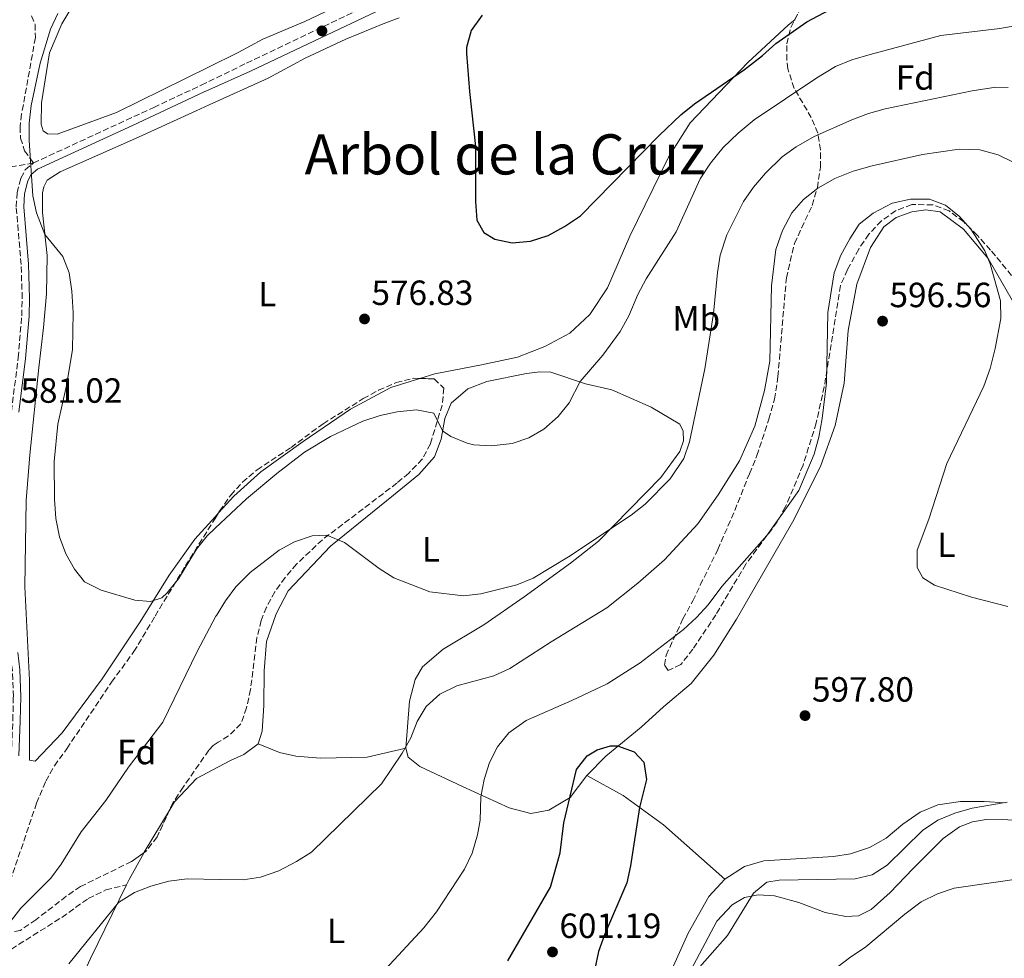
# Model space of a CAD drawing. Units: metres. Extents: x 604211 to 607663, y 4717649 to 4720014.
# Drawn here: x 606577 to 606858, y 4719490 to 4719758 of the extents above; entities that cross this region are included whole.
import ezdxf
from ezdxf.enums import TextEntityAlignment as Align

# ---------------------------------------------------------------- set-up
doc = ezdxf.new("R2010")
doc.units = ezdxf.units.M
doc.header["$MEASUREMENT"] = 0
doc.linetypes.add('DGN Style 3', pattern=[2.435890702152634, 1.739921930109024, -0.6959687720436097])
for name, color, linetype, lineweight in [('Camino', 7, 'DGN Style 3', 0), ('Cota de punto acotado terreno', 7, 'Continuous', 0), ('Curva de nivel directora', 30, 'Continuous', 30), ('Curva de nivel intermedia', 30, 'Continuous', 0), ('Etiqueta de uso rústico', 92, 'Continuous', 0), ('Etiqueta de zona arbolada', 92, 'Continuous', 0), ('Línea de cambio de uso (parcela vista)', 92, 'Continuous', 0), ('Margen derecho', 7, 'Continuous', 0), ('Punto acotado terreno (símbolo)', 7, 'Continuous', 0), ('Senda', 7, 'DGN Style 3', 0), ('Texto de Área (paraje) menor', 7, 'Continuous', 0), ('Zona arbolada', 92, 'DGN Style 3', 0)]:
    doc.layers.add(name, color=color, linetype=linetype, lineweight=lineweight)
doc.styles.add('Style-Arial', font='arial.ttf')

# ---------------------------------------------------------------- blocks, each defined once
blk = doc.blocks.new('5PATER')
at = {"layer": 'Punto acotado terreno (símbolo)', "linetype": 'Continuous', "lineweight": 0}
h = blk.add_hatch(color=51, dxfattribs=at)
edge = h.paths.add_edge_path()
edge.add_ellipse((0, 0), major_axis=(-0.1095731443231308, -0.1110710700762829), ratio=0.9994222409660317, start_angle=0, end_angle=360)

msp = doc.modelspace()

# ---------------------------------------------------------------- linework, layer by layer
at = {"layer": 'Camino', "color": 7, "linetype": 'DGN Style 3', "lineweight": 0}
for points in [[(606580.5300000003, 4719717.380000002, 580.0700000000072), (606614.9499999998, 4719733.28, 579.2700000000042), (606628.5300000008, 4719739.65, 579.5200000000041), (606630.699999999, 4719740.650000002, 579.4900000000052), (606641.5199999994, 4719745.990000002, 578.9400000000024), (606697.5300000008, 4719772.62, 576.2100000000064), (606729.5499999998, 4719787.570000002, 575.8300000000017), (606745.640000001, 4719795.26, 575.2100000000065), (606826.3999999979, 4719832.439999999, 573.6399999999994), (606844.4400000003, 4719841.029999999, 573.3300000000017), (606891.5199999999, 4719863.550000002, 572.3300000000017), (606914.6799999987, 4719874.880000002, 570.9900000000054), (606917.4899999984, 4719876.390000001, 570.8399999999965), (606921.0100000009, 4719879.670000002, 570.779999999999), (606922.3699999999, 4719882.190000001, 570.779999999999), (606922.8299999981, 4719884.03, 570.8600000000006), (606923.0000000002, 4719886.439999999, 570.8999999999943)], [(606555.9200000009, 4719480.930000001, 584.7100000000065), (606561.670000002, 4719496.74, 583.4700000000013), (606566.4699999987, 4719510.910000001, 582.6300000000048), (606568.9699999976, 4719519.720000003, 582.4100000000036), (606571.7800000019, 4719532.680000001, 582.2400000000052), (606574.199999998, 4719547.960000002, 581.7400000000054), (606574.6400000006, 4719557.930000001, 581.0599999999977), (606574.7800000014, 4719564.660000001, 580.9499999999972), (606574.5199999999, 4719572.190000001, 581.0000000000001), (606571.7300000003, 4719592.949999999, 581.2500000000001), (606571.1799999983, 4719610.890000001, 581.2500000000001), (606572.62, 4719633.250000002, 581.0599999999977), (606574.2399999984, 4719646.300000001, 581.0000000000001), (606576.1600000005, 4719661.640000001, 581.5599999999978), (606577.1700000007, 4719673.65, 582.3600000000006), (606577.3200000006, 4719678.720000002, 582.3600000000006), (606576.9999999988, 4719688.290000001, 581.8399999999966), (606575.6099999984, 4719704.810000001, 580.6300000000049), (606575.8500000021, 4719708.87, 580.3800000000047), (606576.9499999996, 4719713.020000001, 580.1999999999972), (606578.1900000002, 4719715.430000001, 580.1999999999972), (606580.5300000003, 4719717.380000002, 580.0700000000072)]]:
    msp.add_polyline3d(points, dxfattribs=at)
at = {"layer": 'Curva de nivel directora', "color": 30, "linetype": 'Continuous', "lineweight": 30, "flags": 128}
for points, elevation in [([(606708.9199999992, 4719759.670000001), (606705.7699999998, 4719755.260000002), (606704.4499999987, 4719750.380000002), (606704.4399999997, 4719748.710000002), (606705.269999999, 4719737.800000003), (606706.9900000001, 4719722.130000002), (606706.9799999989, 4719706.36), (606707.3599999989, 4719700.980000002), (606709.4299999987, 4719697.470000001), (606712.5499999991, 4719695.58), (606717.4500000008, 4719694.560000001), (606722.699999999, 4719695.050000003), (606727.7799999996, 4719696.660000001), (606732.5000000002, 4719699.240000002), (606737.0499999989, 4719702.24), (606759.5599999994, 4719725.260000001), (606765.7599999999, 4719731.170000001), (606769.6899999991, 4719734.26), (606783.9299999995, 4719744.15), (606789.0799999994, 4719748.090000001), (606792.9299999983, 4719751.570000002), (606801.7699999985, 4719757.789999999), (606811.7199999995, 4719763.010000001)], 575.0000000000002), ([(606716.2500000005, 4719489.060000001), (606728.4299999999, 4719510.16), (606731.2599999997, 4719519.95), (606732.2999999991, 4719528.58), (606735.92, 4719543.820000002), (606738.9100000008, 4719547.74), (606741.7999999986, 4719549.49), (606745.6399999986, 4719550.630000001), (606747.6700000004, 4719550.580000001), (606752.3699999988, 4719548.910000003), (606755.1899999996, 4719545.95), (606755.9299999994, 4719540.940000001), (606753.9400000002, 4719532.960000001), (606751.3899999998, 4719516.28), (606750.2699999999, 4719511.41), (606743.8700000006, 4719496.500000001), (606742.1999999987, 4719491.730000001), (606741.1399999993, 4719486.840000001)], 600.0000000000001)]:
    msp.add_lwpolyline(points, dxfattribs=dict(at, elevation=elevation))
at = {"layer": 'Curva de nivel intermedia', "color": 30, "linetype": 'Continuous', "lineweight": 0, "flags": 128}
for points, elevation in [([(606868.3700000001, 4719757.82), (606856.9999999999, 4719755.849999999), (606840.0999999996, 4719753.890000001), (606819.8700000012, 4719748.429999998), (606814.6800000012, 4719746.88), (606810.0400000009, 4719745.009999999), (606804.6299999995, 4719741.74), (606786.7000000011, 4719729.730000001), (606782.1700000004, 4719725.949999999), (606777.85, 4719721.83), (606774.24, 4719717.359999999), (606771.2400000005, 4719712.810000001), (606764.3899999995, 4719697.66), (606755.820000002, 4719684.189999999), (606753.4600000017, 4719679.779999999), (606750.8200000019, 4719673.659999999), (606748.360000001, 4719669.199999998), (606743.4700000006, 4719662.419999998), (606736.9600000016, 4719654.83), (606733.780000001, 4719648.720000002), (606730.6300000016, 4719644.850000001), (606726.5700000003, 4719641.249999999), (606722.2200000007, 4719638.759999999), (606717.490000001, 4719637.140000001), (606711.5000000007, 4719636.470000001), (606706.5099999995, 4719636.77), (606704.6500000021, 4719637.199999999), (606699.9900000017, 4719639.079999999), (606697.6000000001, 4719640.76), (606695.1200000013, 4719645.76), (606690.1300000001, 4719646.71), (606684.5800000002, 4719646.199999998), (606679.6900000018, 4719645.160000001), (606674.77, 4719643.5), (606665.5099999995, 4719639.079999999), (606658.0500000007, 4719634.67), (606650.1400000005, 4719628.550000001), (606641.4800000014, 4719621.249999999), (606632.5300000019, 4719612.84), (606630.2300000017, 4719610.67), (606627.1400000005, 4719606.87), (606622.0300000008, 4719598.369999999), (606618.800000001, 4719594.38), (606617.2300000021, 4719592.96), (606614.0500000012, 4719591.91), (606609.5099999994, 4719592.29), (606599.9299999994, 4719595.16), (606595.1600000019, 4719597.539999999), (606592.2699999994, 4719601.199999999), (606589.7900000006, 4719605.539999997), (606587.950000001, 4719610.390000001), (606586.9100000017, 4719615.679999999), (606586.5700000019, 4719621.15), (606586.4700000014, 4719632.009999999), (606587.5300000008, 4719642.640000001), (606590.0200000008, 4719653.739999999), (606591.6700000004, 4719663.939999999), (606591.8700000015, 4719674.600000001), (606591.5099999994, 4719680.710000001), (606590.7300000016, 4719685.91), (606588.9800000016, 4719690.59), (606583.8000000003, 4719696.939999999), (606581.430000001, 4719703.099999999), (606580.3600000005, 4719707.970000001), (606579.3000000009, 4719723.819999999), (606579.3099999998, 4719728.810000001), (606579.8399999996, 4719733.789999999), (606582.4400000013, 4719745.939999999), (606585.3800000006, 4719755.710000001), (606587.5300000008, 4719760.189999999)], 580.0000000000001), ([(606859.4200000005, 4719739.009999999), (606855.8399999997, 4719739.109999999), (606849.0800000007, 4719738.06), (606824.2200000009, 4719732.869999999), (606819.3900000006, 4719731.529999998), (606814.7100000002, 4719729.769999999), (606803.8899999997, 4719724.949999998), (606798.78, 4719722.02), (606794.7099999997, 4719719.119999998), (606789.9199999998, 4719714.489999999), (606786.5, 4719710.48), (606783.6500000001, 4719706.369999999), (606778.8600000001, 4719696.829999999), (606777.0099999994, 4719691), (606776.1900000013, 4719686.069999999), (606775.0700000015, 4719674.350000001), (606772.6200000017, 4719658.519999998), (606768.2000000007, 4719637.599999999), (606766.6400000004, 4719632.850000001)], 585), ([(606809.7800000015, 4719712.949999999), (606815.0200000008, 4719715.06), (606820.4700000002, 4719716.590000001), (606834.8400000002, 4719719.8), (606845.3900000004, 4719721.380000001), (606851.28, 4719721.13), (606856.5100000004, 4719719.730000001), (606861.0000000009, 4719717.55)], 590.0000000000001), ([(606590.6500000012, 4719488.249999999), (606604.9100000015, 4719505.779999999), (606609.4000000021, 4719508.649999999), (606614.0700000013, 4719510.429999999), (606619.3100000008, 4719511.92), (606624.5099999997, 4719512.5), (606633.9800000001, 4719512.34), (606640.5700000017, 4719512.220000001), (606645.5000000002, 4719513.039999999), (606650.7199999995, 4719514.800000001), (606655.8300000012, 4719517.539999999), (606660.0900000016, 4719520.16), (606680.0800000008, 4719539.710000002), (606686.0300000008, 4719548.489999999), (606688.4600000004, 4719552.869999998), (606690.2799999999, 4719557.579999999), (606692.8800000016, 4719561.84), (606696.7500000007, 4719565.4), (606701.7000000017, 4719567.77), (606712.2600000007, 4719570.650000001), (606716.8200000004, 4719572.71), (606728.610000001, 4719580.32), (606744.55, 4719590.119999999), (606753.4300000004, 4719597.119999997), (606761.0700000003, 4719603.859999999), (606770.6000000011, 4719614.149999999), (606776.4400000017, 4719622.46), (606782.5000000012, 4719632.199999999), (606786.8799999999, 4719642.05), (606789.6800000007, 4719652.250000001), (606791.1900000017, 4719660.65), (606791.7300000002, 4719682.24), (606792.9100000005, 4719692.59), (606794.7900000003, 4719698.019999999), (606797.5100000005, 4719703.15), (606800.8000000007, 4719706.92), (606804.9400000002, 4719710.189999999), (606809.7800000015, 4719712.949999999)], 590.0000000000001), ([(606681.2600000009, 4719486.659999999), (606692.1799999998, 4719498.550000001), (606695.85, 4719503.079999999), (606703.8800000009, 4719515.359999999), (606706.02, 4719519.87), (606707.6000000003, 4719525.09), (606708.3500000013, 4719529.309999999), (606708.49, 4719535.999999999), (606709.5000000002, 4719540.99), (606711.0300000013, 4719545.850000001), (606713.3200000002, 4719550.279999999), (606716.5700000002, 4719554.37), (606721.5299999999, 4719557.850000001), (606734.560000001, 4719563.529999999), (606744.6900000009, 4719568.369999999), (606754.1200000012, 4719574.359999999), (606766.5199999998, 4719583.87), (606770.2200000011, 4719587.29), (606773.6000000007, 4719590.970000001), (606777.4600000009, 4719596.159999999), (606790.3500000011, 4719610.83), (606799.5300000011, 4719623.689999999), (606803.920000001, 4719634.09), (606805.2400000021, 4719638.909999999), (606806.2000000009, 4719644.220000001), (606807.4400000013, 4719654.439999999), (606807.8100000002, 4719674.63), (606809.5900000016, 4719685.939999999), (606811.5200000006, 4719690.98), (606814.0599999997, 4719695.710000002), (606816.7799999999, 4719699.909999999), (606820.7600000009, 4719703.01), (606826.2400000015, 4719705.84), (606831.4699999995, 4719707.029999998), (606836.8499999996, 4719707.039999999), (606841.4500000018, 4719705.31), (606845.4300000005, 4719702.09), (606848.7100000017, 4719698.409999999), (606852.6800000014, 4719692.199999998), (606854.2100000003, 4719688.489999999), (606857.23, 4719677.91), (606857.2900000004, 4719672.92), (606855.660000001, 4719664.249999999), (606854.2200000016, 4719658.619999999), (606852.4500000012, 4719653.560000001), (606841.8499999997, 4719631.42), (606836.7300000011, 4719615.429999999), (606833.4000000008, 4719606.600000001), (606833.3300000015, 4719601.609999998), (606835.0200000014, 4719598.699999998), (606838.3300000017, 4719596.57), (606848.9199999997, 4719593.189999999), (606859.2599999995, 4719590.439999999)], 595.0000000000001), ([(606766.6400000004, 4719632.850000001), (606762.74, 4719627.009999999), (606755.5600000005, 4719619.789999999), (606751.5000000015, 4719616.600000001), (606733.5599999997, 4719604.730000001), (606723.4900000002, 4719598.539999999), (606718.85, 4719596.659999999), (606708.480000001, 4719594.100000001), (606703.5200000011, 4719593.56), (606693.9600000012, 4719594.640000002), (606683.6300000002, 4719598.640000001), (606679.4000000014, 4719601.310000001), (606669.5100000006, 4719608.759999999), (606664.4500000002, 4719610.869999998), (606660.2999999993, 4719610.73), (606655.2500000001, 4719609.020000001), (606650.8700000015, 4719606.609999998), (606642.5400000009, 4719600.16), (606638.4500000007, 4719596.09), (606635.4500000009, 4719592.09), (606632.8899999994, 4719587.929999999), (606632.7300000007, 4719587.679999999), (606627.3799999997, 4719577.619999998), (606617.5100000014, 4719557.329999999), (606607.7700000004, 4719544.529999998), (606601.2600000015, 4719534.949999998), (606594.1600000004, 4719526.019999999), (606588.4200000004, 4719516.720000001), (606585.4600000011, 4719512.689999999), (606576.9299999994, 4719504.119999998), (606571.2699999999, 4719496.949999998)], 585), ([(606859.1299999999, 4719534.510000001), (606849.1299999999, 4719532.720000001), (606844.150000002, 4719531.33), (606839.2300000001, 4719529.289999999), (606834.9200000007, 4719526.329999999), (606824.82, 4719516.439999999), (606820.4900000005, 4719513.71), (606815.610000001, 4719512.529999999), (606793.9200000007, 4719512.199999998), (606790.3700000013, 4719511.609999998), (606786.52, 4719508.41), (606779.0999999993, 4719496.3), (606768.9800000006, 4719484.9)], 595.0000000000001), ([(606864.4299999997, 4719512.850000001), (606843.9500000008, 4719509.880000001), (606839.2100000001, 4719508.300000001), (606834.4700000014, 4719505.980000001), (606829.7999999999, 4719502.449999999), (606818.6799999998, 4719493.05), (606814.0399999997, 4719489.919999998), (606801.0300000008, 4719480.059999999)], 590.0000000000001)]:
    msp.add_lwpolyline(points, dxfattribs=dict(at, elevation=elevation))
at = {"layer": 'Línea de cambio de uso (parcela vista)', "color": 92, "linetype": 'Continuous', "lineweight": 0, "extrusion": (0.7217027717797255, -0.3752344061750357, 0.5816736624843263), "elevation": -1332789.536187015, "flags": 128}
msp.add_lwpolyline([(4467190.902968093, 953795.3854844699), (4467191.020733546, 953795.380689912), (4467205.394535619, 953793.9281847641)], dxfattribs=at)
at = {"layer": 'Línea de cambio de uso (parcela vista)', "color": 92, "linetype": 'Continuous', "lineweight": 0, "extrusion": (0.1070750332131391, -0.02180542889159755, 0.9940118010030156), "elevation": -37371.85821308643, "flags": 128}
msp.add_lwpolyline([(4745638.634783315, 345357.9165948401), (4745640.360248245, 345357.4590243266), (4745648.693998283, 345354.8408058482)], dxfattribs=at)
at = {"layer": 'Línea de cambio de uso (parcela vista)', "color": 92, "linetype": 'Continuous', "lineweight": 0}
for points in [[(606593.2699999996, 4719764.9, 580.2299999999959), (606588.6799999997, 4719757.220000001, 579.9900000000052), (606585.0899999999, 4719748.880000001, 579.8600000000006), (606582.7999999998, 4719734.609999999, 580.2299999999959), (606582.7400000002, 4719728.460000001, 579.9900000000052), (606583.3399999999, 4719726.57, 579.9900000000052), (606584.5700000003, 4719725.75, 579.8600000000006), (606587.2999999998, 4719725.59, 579.4900000000052), (606604.3099999996, 4719731.800000001, 579.7400000000052), (606630.6399999997, 4719744.84, 579.4600000000064), (606639.0800000001, 4719749.02, 579.3699999999953), (606646.1200000001, 4719752.82, 578.9499999999971), (606658.1600000003, 4719757.82, 578.179999999993), (606673.0800000001, 4719765.02, 577.25)], [(606633.4884000003, 4719617.235300001, 579.4265000000014), (606632.4900000002, 4719616.140000001, 579.4600000000064), (606626.6600000003, 4719609.75, 579.6499999999943), (606619.3899999997, 4719599.470000001, 579.6499999999943), (606611.0899999999, 4719586.08, 580.5200000000041), (606600.1799999997, 4719569.730000001, 581.1300000000047), (606588.7100000001, 4719554.359999999, 581.3800000000047), (606581.0199999996, 4719546.26, 581.3800000000047), (606579.3799999999, 4719546.51, 581.2599999999948), (606579.4100000003, 4719569.380000001, 580.6999999999971), (606578.0499999998, 4719596.100000001, 580.5200000000041), (606578.4900000002, 4719620.76, 580.3899999999994), (606579.4800000006, 4719633.9, 580.2700000000041), (606582.0800000001, 4719658.869999999, 580.3899999999994), (606583.4199999999, 4719670.26, 580.8899999999994), (606584.2400000002, 4719679.980000001, 580.8899999999994), (606584.4500000002, 4719690.949999999, 580.5200000000041), (606583.1699999999, 4719703.24, 580.0200000000041), (606583.0899999999, 4719708.850000001, 579.8899999999994), (606583.4900000002, 4719710.600000001, 579.8899999999994), (606584.4699999997, 4719712.449999999, 579.820000000007), (606588.1399999997, 4719714.84, 579.820000000007), (606609.7599999999, 4719724.359999999, 579.0800000000017), (606627.0599999996, 4719732.32, 579.0800000000017), (606630.7999999998, 4719734.029999999, 579.2299999999959), (606647.6600000003, 4719741.640000001, 579.3300000000017), (606658.29, 4719747.33, 578.0899999999965), (606669.8899999997, 4719752.83, 576.6999999999971), (606681.0999999996, 4719757.430000001, 576.2400000000052), (606685.1500000004, 4719758.92, 575.929999999993)], [(606798.3254000006, 4719758.384099999, 573.8812999999936), (606796.5499999998, 4719756.949999999, 574.0399999999936), (606784.9600000001, 4719746.180000001, 575.1199999999953), (606768.4400000004, 4719728.890000001, 575.5800000000017), (606762.1799999997, 4719719.060000001, 575.8899999999994), (606751.1799999997, 4719696.460000001, 575.7299999999959), (606744.7400000002, 4719681.65, 576.5099999999948), (606739.7400000002, 4719674.07, 576.8099999999977), (606733.9500000002, 4719668.710000001, 577.1199999999953), (606726.8300000001, 4719664.869999999, 577.1199999999953), (606719.0099999999, 4719661.84, 577.279999999999), (606708.6699999999, 4719659.609999999, 577.1199999999953), (606695.3799999999, 4719657.07, 577.7400000000052), (606691.0711000003, 4719655.738399999, 577.7912000000069)], [(606738.8600000005, 4719542.109999999, 600.1100000000006), (606744.3300000001, 4719547.65, 600.1100000000006), (606754.4299999997, 4719555.980000001, 599.6499999999943), (606760.79, 4719561.75, 598.8800000000047), (606768.6600000003, 4719568.4, 598.2599999999948), (606775.2100000001, 4719576.59, 597.3399999999965), (606781.6900000004, 4719586.890000001, 596.570000000007), (606798.1100000005, 4719615.300000001, 595.179999999993), (606805.7999999998, 4719630.82, 595.179999999993), (606809.8799999999, 4719642.230000001, 595.7899999999936), (606812.4600000001, 4719654.33, 596.2599999999948), (606813.6500000004, 4719669.49, 596.570000000007), (606816.0999999996, 4719682.680000001, 596.570000000007), (606820.04, 4719693.180000001, 596.570000000007), (606823.8300000001, 4719699.100000001, 595.9499999999971), (606827.3399999999, 4719701.789999999, 595.7899999999936), (606831.8399999999, 4719703.430000001, 595.6399999999994), (606835.8300000001, 4719703.99, 595.6399999999994), (606839.8899999997, 4719703.449999999, 595.4900000000052), (606846.6600000003, 4719698.439999999, 595.3300000000017), (606853.6900000004, 4719690.08, 595.0200000000041), (606862, 4719675.640000001, 594.5599999999977)], [(606644.8300000001, 4719551.199999999, 587.4700000000012), (606645.9699999997, 4719554.810000001, 587.3099999999977), (606646.4699999997, 4719562.119999999, 587.4700000000012), (606646.5099999999, 4719572.050000001, 587.6199999999953), (606647.1900000004, 4719580.5, 587.3099999999977), (606649.9800000006, 4719588.34, 587.1600000000036), (606653.3600000005, 4719594.960000001, 586.6999999999971), (606665.5599999996, 4719607.76, 585.7700000000041), (606683.54, 4719622.310000001, 584.070000000007), (606690.8300000001, 4719628.230000001, 582.6900000000023), (606695.2699999996, 4719633.32, 581.4499999999971), (606697.1500000004, 4719638.359999999, 580.529999999999), (606698.2699999996, 4719644.27, 579.2899999999936), (606700.0700000003, 4719648.689999999, 578.9799999999959), (606704.7699999996, 4719652.77, 578.5200000000041), (606710.2800000003, 4719654.83, 578.8300000000017), (606721.6299999999, 4719657.189999999, 578.9799999999959), (606725.4299999997, 4719657.630000001, 578.9799999999959), (606728.5199999996, 4719657.480000001, 579.1399999999994), (606738.4299999997, 4719654.16, 580.2200000000012), (606745.9699999997, 4719652.449999999, 581.7599999999948), (606757.2800000003, 4719647.52, 583.3000000000029), (606765.4400000004, 4719642.689999999, 584.2299999999959), (606766.3899999997, 4719640.619999999, 584.5399999999936), (606766.5300000003, 4719637.850000001, 584.6900000000023), (606765.4299999997, 4719634.82, 584.6900000000023), (606760.0300000003, 4719627.380000001, 584.8399999999965), (606742.1799999997, 4719609.17, 584.8399999999965), (606734.1500000004, 4719602.850000001, 585.1499999999943), (606720.9400000004, 4719593.24, 585.4600000000064), (606709.3499999996, 4719585.180000001, 586.2299999999959), (606697.7199999997, 4719578.310000001, 587), (606691.8499999996, 4719573.24, 587.929999999993), (606689.7800000003, 4719569.609999999, 588.3899999999994), (606688.1399999997, 4719563.430000001, 588.8500000000058), (606687.0300000003, 4719549.91, 589.779999999999)], [(606691.0711000003, 4719655.738399999, 577.7912000000069), (606682.7599999999, 4719653.17, 577.8899999999994), (606671.2800000003, 4719646.939999999, 578.1999999999971), (606657.7000000002, 4719637.710000001, 578.3600000000006), (606645.6200000001, 4719629.029999999, 578.3600000000006), (606637.8499999996, 4719622.02, 579.279999999999), (606633.4884000003, 4719617.235300001, 579.4265000000014)], [(606619.6102999998, 4719532.513300001, 588.6285000000062), (606620.8499999996, 4719534.59, 588.429999999993), (606627.1500000004, 4719541.24, 587.5599999999977), (606633.5099999999, 4719544.630000001, 587.320000000007), (606636.9199999999, 4719546.439999999, 587.1900000000023), (606640.7699999996, 4719548.140000001, 587.4700000000012), (606644.8300000001, 4719551.199999999, 587.4700000000012)], [(606644.8300000001, 4719551.199999999, 587.4700000000012), (606650.9199999999, 4719548.67, 587.679999999993), (606655.5999999996, 4719547.680000001, 587.679999999993), (606662.6799999997, 4719547.119999999, 588.7599999999948), (606675.9699999997, 4719547.380000001, 589.3800000000047), (606687.0300000003, 4719549.91, 589.779999999999)], [(606687.0300000003, 4719549.91, 589.779999999999), (606687.6900000004, 4719547.32, 590.2400000000052), (606691.04, 4719544.689999999, 591.1699999999983), (606703.2599999999, 4719538.949999999, 594.25), (606716.6399999997, 4719532.880000001, 596.7200000000012), (606722.8600000005, 4719531.210000001, 598.4199999999983), (606727.9699999997, 4719532.199999999, 599.3399999999965), (606734.1100000005, 4719535.850000001, 599.9600000000064), (606738.8600000005, 4719542.109999999, 600.1100000000006)], [(606738.8600000005, 4719542.109999999, 600.1100000000006), (606749.2000000002, 4719536.4, 600.1699999999983), (606760.75, 4719528.02, 599.5599999999977), (606778.2999999998, 4719512.470000001, 597.3999999999943)], [(606778.2999999998, 4719512.470000001, 597.3999999999943), (606783.9299999997, 4719516.109999999, 597.3999999999943), (606789.5, 4719517.730000001, 597.3999999999943), (606809.3899999997, 4719518.960000001, 597.3999999999943), (606814.3300000001, 4719519.67, 597.2400000000052), (606819.7599999999, 4719521.529999999, 597.0899999999965), (606824.5099999999, 4719524.180000001, 597.0899999999965), (606829.2400000002, 4719528.16, 596.6300000000047), (606834.2100000001, 4719531.65, 596.4700000000012), (606839.2699999996, 4719533.680000001, 595.6999999999971), (606845.7800000003, 4719534.710000001, 595.6999999999971), (606852.5700000003, 4719534.67, 595.5500000000029), (606858.5300000003, 4719534.289999999, 595.0800000000017)], [(606890.3786000004, 4719529.018800001, 590.069399999993), (606888.7699999996, 4719527.279999999, 590.4600000000064), (606885.5199999996, 4719527.08, 591.2299999999959), (606871.4400000004, 4719528.439999999, 592.1499999999943), (606859.2699999996, 4719529.41, 592.6199999999953), (606853.0999999996, 4719529.539999999, 592.6199999999953), (606849.1500000004, 4719528.83, 592.1499999999943), (606845.4699999997, 4719527.41, 592), (606840.8099999996, 4719524.09, 592), (606832.0700000003, 4719515.449999999, 591.070000000007), (606825.6500000004, 4719508.600000001, 590.6999999999971), (606820.1799999997, 4719503.789999999, 590.5500000000029), (606816.6100000005, 4719501.99, 590.6999999999971), (606812.9400000004, 4719501.779999999, 591.320000000007), (606807.0199999996, 4719502.949999999, 592.3999999999943), (606799.4699999997, 4719505.779999999, 593.6300000000047), (606792.5499999998, 4719507.689999999, 594.1000000000058), (606787.8300000001, 4719507.949999999, 594.7100000000064), (606783.9400000004, 4719507.180000001, 595.4799999999959), (606780.4699999997, 4719505.07, 595.3300000000017), (606776.0099999999, 4719500.41, 595.3300000000017), (606766.1399999997, 4719481.730000001, 595.3300000000017)], [(606584.0099999999, 4719467.960000001, 591.2200000000012), (606587.9800000006, 4719472.66, 591.5899999999965), (606591.7599999999, 4719478.74, 591.4600000000064), (606596.9000000004, 4719489.779999999, 590.7200000000012), (606607.1699999999, 4719510.800000001, 590.1499999999943)], [(606640.3200000003, 4719428.91, 599.8600000000006), (606644.3399999999, 4719434.16, 600.0200000000041), (606655.9699999997, 4719452.34, 599.8600000000006), (606663.5300000003, 4719458.59, 599.0899999999965), (606670.5999999996, 4719460.279999999, 598.779999999999), (606679.25, 4719460.350000001, 598.9400000000023), (606691.5700000003, 4719459.49, 600.9400000000023), (606703.4800000006, 4719458.300000001, 601.4100000000036), (606709.4400000004, 4719457.710000001, 602.0200000000041), (606714.9800000006, 4719458.49, 602.0200000000041), (606720.6900000004, 4719460.26, 601.8699999999953), (606732.7400000002, 4719466.5, 601.1000000000058), (606741.6399999997, 4719469.380000001, 600.1699999999983), (606749.7999999998, 4719472.550000001, 598.6300000000047), (606754.7699999996, 4719475.25, 598.0099999999948), (606759.6900000004, 4719480.350000001, 597.3999999999943), (606763.6799999997, 4719487.66, 596.779999999999), (606767.8099999996, 4719496.970000001, 596.779999999999), (606773.75, 4719507.52, 596.9400000000023), (606778.2999999998, 4719512.470000001, 597.3999999999943)]]:
    msp.add_polyline3d(points, dxfattribs=at)
at = {"layer": 'Margen derecho', "color": 7, "linetype": 'Continuous', "lineweight": 0}
for points in [[(606576.3500000006, 4719646.040000001, 581.0000000000001), (606578.2699999983, 4719661.420000002, 581.5599999999978), (606579.2899999997, 4719673.529999999, 582.3600000000006), (606579.4400000017, 4719678.730000001, 582.3600000000006), (606579.1199999999, 4719688.42, 581.8399999999966), (606577.7399999985, 4719704.830000001, 580.6300000000049), (606577.9599999998, 4719708.53, 580.3800000000047), (606578.940000001, 4719712.25, 580.1999999999972), (606579.8799999976, 4719714.08, 580.1999999999972), (606581.6700000024, 4719715.570000002, 580.0700000000072), (606608.9100000004, 4719728.119999999, 579.3200000000071), (606629.4200000004, 4719737.720000002, 579.5200000000041), (606630.7300000002, 4719738.320000002, 579.5000000000001), (606642.609999998, 4719743.609999999, 578.9400000000024), (606698.6499999984, 4719770.25, 576.2100000000064)], [(606576.3099999981, 4719547.750000002, 581.7400000000054), (606576.7600000018, 4719557.710000002, 581.0599999999977), (606576.899999998, 4719564.67, 580.9499999999972), (606576.6299999978, 4719572.37, 581.0000000000001), (606576.109999999, 4719577.340000001, 581.0599999999977)]]:
    msp.add_polyline3d(points, dxfattribs=at)
at = {"layer": 'Senda', "color": 7, "linetype": 'DGN Style 3', "lineweight": 0}
for points in [[(606579.9699999993, 4719759.470000003, 580.9400000000023), (606581.0399999977, 4719757.029999999, 580.8300000000019), (606581.089999999, 4719753.25, 580.5899999999965), (606577.1599999996, 4719731.4, 580.2200000000012), (606576.7100000003, 4719727.750000001, 580.0899999999966), (606576.8199999998, 4719724.480000001, 579.8500000000059), (606578.0100000012, 4719720.890000001, 579.7200000000014), (606580.5300000003, 4719717.380000002, 580.0700000000072)], [(606580.5300000003, 4719717.380000002, 580.0700000000072), (606575.2999999999, 4719716.49, 580.1499999999943), (606569.2699999994, 4719715.910000001, 580.6399999999994), (606565.5399999989, 4719715.880000002, 581.0099999999948), (606561.329999998, 4719717.620000001, 581.5099999999949), (606557.1999999996, 4719721.230000001, 582.1199999999955), (606545.8500000014, 4719734.51, 585.3399999999966), (606542.0899999996, 4719738.550000001, 586.5700000000071), (606538.2899999976, 4719744.050000002, 586.6999999999971), (606535.3599999995, 4719745.830000001, 586.6999999999971), (606532.4600000004, 4719745.910000001, 586.820000000007), (606529.579999997, 4719745.320000002, 586.820000000007), (606528.3200000009, 4719743.530000002, 586.820000000007), (606527.4800000006, 4719740.150000001, 586.820000000007), (606527.1599999988, 4719735.16, 586.820000000007), (606524.8799999988, 4719730.890000001, 586.9100000000036)], [(606560.2699999984, 4719486.690000001, 584.1999999999971), (606565.0699999996, 4719487.24, 584.7500000000001), (606570.0899999997, 4719489.850000001, 585.1199999999955), (606588.6399999995, 4719501.520000001, 586.8500000000059), (606596.2100000001, 4719506.900000001, 587.6600000000036), (606601.2800000017, 4719509.380000004, 588.7100000000064), (606607.1700000013, 4719510.800000002, 590.1499999999943)]]:
    msp.add_polyline3d(points, dxfattribs=at)
at = {"layer": 'Zona arbolada', "color": 92, "linetype": 'DGN Style 3', "lineweight": 0}
for points in [[(606798.3254000006, 4719758.384099999, 577.1778999999951), (606799.5700000003, 4719760.779999999, 576.679999999993), (606800.6600000003, 4719762.199999999, 576.4799999999959), (606802.0157000005, 4719763.605699999, 576.3763000000035)], [(606865.04, 4719679.58, 596.8300000000017), (606854.3700000001, 4719692.470000001, 596.8300000000017), (606850.6200000001, 4719696.67, 596.8300000000017), (606846.6699999999, 4719700.5, 596.8300000000017), (606842.5099999999, 4719703.66, 596.8300000000017), (606837.8200000003, 4719705.41, 596.8300000000017), (606831.8600000005, 4719705.51, 597.1399999999994), (606827.2000000002, 4719703.699999999, 597.1399999999994), (606823.1200000001, 4719700.810000001, 597.1399999999994), (606819.5199999996, 4719697.01, 597.1399999999994), (606816.6299999999, 4719692.710000001, 597.1399999999994), (606813.4199999999, 4719686.859999999, 597.1399999999994), (606811.3799999999, 4719682.279999999, 597.1399999999994), (606806.79, 4719653.369999999, 597.1399999999994), (606804.4900000002, 4719643, 597.1399999999994), (606800.7000000002, 4719630.92, 597.1399999999994), (606795.6799999997, 4719619.039999999, 597.4499999999971), (606793.2800000003, 4719614.66, 597.5599999999977), (606784.3200000003, 4719602.58, 598.029999999999), (606775.7400000002, 4719588.07, 597.7599999999948), (606769.2199999997, 4719578.279999999, 598.070000000007), (606765.7199999997, 4719573.880000001, 598.070000000007), (606762.1299999999, 4719572.199999999, 598.070000000007), (606761.0899999999, 4719573.680000001, 597.4499999999971), (606761.5300000003, 4719576.539999999, 596.8300000000017), (606766.3499999996, 4719586.92, 595.2899999999936), (606769.1799999997, 4719592.07, 594.9799999999959), (606771.29, 4719596.600000001, 595.0099999999948), (606776.3399999999, 4719606.76, 594.3699999999953), (606781.1600000003, 4719617.92, 593.75), (606785.3600000005, 4719628.460000001, 593.4400000000023), (606787.5300000003, 4719633.640000001, 592.820000000007), (606790.9500000002, 4719644.08, 592.529999999999), (606792.5300000003, 4719649.789999999, 592.5200000000041), (606793.5199999996, 4719656.26, 592.5200000000041), (606795.9299999997, 4719684.480000001, 592.5200000000041), (606798.25, 4719694.350000001, 592.2100000000064), (606803.2999999998, 4719705.230000001, 591.929999999993), (606804.7999999998, 4719710.26, 591.1600000000036), (606805.6799999997, 4719716.17, 590.0099999999948), (606805.6900000004, 4719721.140000001, 588.9799999999959), (606804.9199999999, 4719725.92, 587.8899999999994), (606803.0700000003, 4719730.350000001, 586.6999999999971), (606798.1699999999, 4719738.730000001, 583.9400000000023), (606796.3899999997, 4719744.279999999, 581.679999999993), (606796.0300000003, 4719746.82, 580.6100000000006), (606796.0800000001, 4719751.439999999, 579), (606797.1699999999, 4719756.16, 577.6399999999994), (606799.5700000003, 4719760.779999999, 576.679999999993)], [(606805.6900000004, 4719721.140000001, 588.9799999999959), (606804.9199999999, 4719725.92, 587.8899999999994), (606803.0700000003, 4719730.350000001, 586.6999999999971), (606798.1699999999, 4719738.730000001, 583.9400000000023), (606796.3899999997, 4719744.279999999, 581.679999999993), (606796.0300000003, 4719746.82, 580.6100000000006), (606796.0800000001, 4719751.439999999, 579), (606797.1699999999, 4719756.16, 577.6399999999994), (606798.3254000006, 4719758.384099999, 577.1778999999951)], [(606803.2999999998, 4719705.230000001, 591.929999999993), (606804.7999999998, 4719710.26, 591.1600000000036), (606805.6799999997, 4719716.17, 590.0099999999948), (606805.6900000004, 4719721.140000001, 588.9799999999959)], [(606865.04, 4719679.58, 596.8300000000017), (606854.3700000001, 4719692.470000001, 596.8300000000017), (606850.6200000001, 4719696.67, 596.8300000000017), (606846.6699999999, 4719700.5, 596.8300000000017), (606842.5099999999, 4719703.66, 596.8300000000017), (606837.8200000003, 4719705.41, 596.8300000000017), (606831.8600000005, 4719705.51, 597.1399999999994), (606827.2000000002, 4719703.699999999, 597.1399999999994), (606823.1200000001, 4719700.810000001, 597.1399999999994), (606819.5199999996, 4719697.01, 597.1399999999994), (606816.6299999999, 4719692.710000001, 597.1399999999994), (606813.4199999999, 4719686.859999999, 597.1399999999994), (606811.3799999999, 4719682.279999999, 597.1399999999994), (606806.79, 4719653.369999999, 597.1399999999994), (606804.4900000002, 4719643, 597.1399999999994), (606800.7000000002, 4719630.92, 597.1399999999994), (606795.6799999997, 4719619.039999999, 597.4499999999971), (606793.2800000003, 4719614.66, 597.5599999999977), (606784.3200000003, 4719602.58, 598.029999999999), (606775.7400000002, 4719588.07, 597.7599999999948), (606769.2199999997, 4719578.279999999, 598.070000000007), (606765.7199999997, 4719573.880000001, 598.070000000007), (606762.1299999999, 4719572.199999999, 598.070000000007), (606761.0899999999, 4719573.680000001, 597.4499999999971), (606761.5300000003, 4719576.539999999, 596.8300000000017), (606766.3499999996, 4719586.92, 595.2899999999936), (606769.1799999997, 4719592.07, 594.9799999999959), (606771.29, 4719596.600000001, 595.0099999999948), (606776.3399999999, 4719606.76, 594.3699999999953), (606781.1600000003, 4719617.92, 593.75), (606785.3600000005, 4719628.460000001, 593.4400000000023), (606787.5300000003, 4719633.640000001, 592.820000000007), (606790.9500000002, 4719644.08, 592.529999999999), (606792.5300000003, 4719649.789999999, 592.5200000000041), (606793.5199999996, 4719656.26, 592.5200000000041), (606795.9299999997, 4719684.480000001, 592.5200000000041), (606798.25, 4719694.350000001, 592.2100000000064), (606803.2999999998, 4719705.230000001, 591.929999999993)], [(606572.3099999996, 4719507.199999999, 587.4799999999959), (606581.4199999999, 4719534.17, 586.8000000000029), (606584.0599999996, 4719540.52, 586.2400000000052), (606586.5300000003, 4719544.869999999, 586.0399999999936), (606590.0899999999, 4719549.779999999, 585.5), (606602.9000000004, 4719568.83, 585.75), (606609.2699999996, 4719577.550000001, 585.25), (606615.3399999999, 4719587.720000001, 585.25), (606624, 4719602.09, 584.529999999999), (606632.4900000002, 4719615.65, 584.3000000000029), (606633.7999999998, 4719617.730000001, 584.2700000000041), (606636.9800000006, 4719622.34, 584.0200000000041), (606640.3399999999, 4719626.02, 583.5599999999977), (606644.4900000002, 4719629.550000001, 583.279999999999), (606654.2400000002, 4719635.980000001, 583.279999999999), (606663.4100000003, 4719642.779999999, 583.279999999999), (606674.9000000004, 4719649.949999999, 583.279999999999), (606679.29, 4719652.34, 583.279999999999), (606684.29, 4719654.560000001, 583.1999999999971), (606689.3200000003, 4719655.810000001, 583.0599999999977), (606695.1900000004, 4719655.57, 582.929999999993), (606697.9699999997, 4719652.960000001, 583.179999999993), (606697.4400000004, 4719648.08, 584.029999999999), (606694.1100000005, 4719636.99, 587.3099999999977), (606691.79, 4719632.699999999, 588.320000000007), (606687.9299999997, 4719628.630000001, 588.4100000000036), (606684.5199999996, 4719625.779999999, 588.3699999999953), (606663.2000000002, 4719609.57, 589.1100000000006), (606655.8099999996, 4719602.58, 589.6699999999983), (606652.5099999999, 4719598.75, 590.0099999999948), (606649.6100000005, 4719594.66, 590.3500000000058), (606647.2000000002, 4719590.26, 590.6499999999943), (606645.6799999997, 4719586.480000001, 590.8399999999965), (606644.4800000006, 4719581.600000001, 591.029999999999), (606642.6399999997, 4719566.720000001, 591.3300000000017), (606641.5199999996, 4719561.480000001, 591.3300000000017), (606639.9000000004, 4719556.869999999, 591.3300000000017), (606636.3200000003, 4719553.439999999, 591.3300000000017), (606633.4100000003, 4719551.619999999, 591.3300000000017), (606631.9699999997, 4719550.720000001, 591.3300000000017), (606630.7100000001, 4719549.390000001, 591.3300000000017), (606623.3200000003, 4719538.779999999, 591.429999999993), (606620.5099999999, 4719534.460000001, 591.929999999993), (606615.9299999997, 4719524.550000001, 591.929999999993), (606612.8300000001, 4719520.52, 591.929999999993), (606608.6100000005, 4719517.480000001, 591.679999999993), (606594.04, 4719510.359999999, 589.6999999999971), (606589.9100000003, 4719507.550000001, 589.4600000000064), (606581.2400000002, 4719500.84, 589.2299999999959), (606576.7800000003, 4719497.800000001, 588.7100000000064), (606572.2199999997, 4719496.880000001, 588.2200000000012)], [(606691.0711000003, 4719655.738399999, 583.0212000000029), (606695.1900000004, 4719655.57, 582.929999999993), (606697.9699999997, 4719652.960000001, 583.179999999993), (606697.4400000004, 4719648.08, 584.029999999999), (606694.1100000005, 4719636.99, 587.3099999999977), (606691.79, 4719632.699999999, 588.320000000007), (606687.9299999997, 4719628.630000001, 588.4100000000036), (606684.5199999996, 4719625.779999999, 588.3699999999953), (606663.2000000002, 4719609.57, 589.1100000000006), (606655.8099999996, 4719602.58, 589.6699999999983), (606652.5099999999, 4719598.75, 590.0099999999948), (606649.6100000005, 4719594.66, 590.3500000000058), (606647.2000000002, 4719590.26, 590.6499999999943), (606645.6799999997, 4719586.480000001, 590.8399999999965), (606644.4800000006, 4719581.600000001, 591.029999999999), (606642.6399999997, 4719566.720000001, 591.3300000000017), (606641.5199999996, 4719561.480000001, 591.3300000000017), (606639.9000000004, 4719556.869999999, 591.3300000000017), (606636.3200000003, 4719553.439999999, 591.3300000000017), (606633.4100000003, 4719551.619999999, 591.3300000000017), (606631.9699999997, 4719550.720000001, 591.3300000000017), (606630.7100000001, 4719549.390000001, 591.3300000000017), (606623.3200000003, 4719538.779999999, 591.429999999993), (606620.5099999999, 4719534.460000001, 591.929999999993), (606619.6102999998, 4719532.513300001, 591.929999999993)], [(606633.4884000003, 4719617.235300001, 584.2771000000066), (606633.7999999998, 4719617.730000001, 584.2700000000041), (606636.9800000006, 4719622.34, 584.0200000000041), (606640.3399999999, 4719626.02, 583.5599999999977), (606644.4900000002, 4719629.550000001, 583.279999999999), (606654.2400000002, 4719635.980000001, 583.279999999999), (606663.4100000003, 4719642.779999999, 583.279999999999), (606674.9000000004, 4719649.949999999, 583.279999999999), (606679.29, 4719652.34, 583.279999999999), (606684.29, 4719654.560000001, 583.1999999999971), (606689.3200000003, 4719655.810000001, 583.0599999999977), (606691.0711000003, 4719655.738399999, 583.0212000000029)], [(606612.1732000001, 4719520.046800001, 591.8910999999935), (606608.6100000005, 4719517.480000001, 591.679999999993), (606594.04, 4719510.359999999, 589.6999999999971), (606589.9100000003, 4719507.550000001, 589.4600000000064), (606581.2400000002, 4719500.84, 589.2299999999959), (606576.7800000003, 4719497.800000001, 588.7100000000064), (606572.2199999997, 4719496.880000001, 588.2200000000012), (606571.0099999999, 4719498.99, 587.7299999999959), (606571.0899999999, 4719502.350000001, 587.4799999999959), (606572.3099999996, 4719507.199999999, 587.4799999999959), (606581.4199999999, 4719534.17, 586.8000000000029), (606584.0599999996, 4719540.52, 586.2400000000052), (606586.5300000003, 4719544.869999999, 586.0399999999936), (606590.0899999999, 4719549.779999999, 585.5), (606602.9000000004, 4719568.83, 585.75), (606609.2699999996, 4719577.550000001, 585.25), (606615.3399999999, 4719587.720000001, 585.25), (606624, 4719602.09, 584.529999999999), (606632.4900000002, 4719615.65, 584.3000000000029), (606633.4884000003, 4719617.235300001, 584.2771000000066)], [(606619.6102999998, 4719532.513300001, 591.929999999993), (606615.9299999997, 4719524.550000001, 591.929999999993), (606612.8300000001, 4719520.52, 591.929999999993), (606612.1732000001, 4719520.046800001, 591.8910999999935)]]:
    msp.add_polyline3d(points, dxfattribs=at)

# ---------------------------------------------------------------- block references
at = {"layer": 'Punto acotado terreno (símbolo)', "color": 7, "linetype": 'Continuous', "lineweight": 0, "xscale": 10, "yscale": 10, "zscale": 10}
for p in [(606663.0799999977, 4719755.180000001, 577.7299999999959), (606675.2500000005, 4719672.750000002, 576.8300000000023), (606823.4600000009, 4719672.119999999, 596.5599999999977), (606801.2800000012, 4719559.250000002, 597.8000000000029), (606729.0300000012, 4719491.619999999, 601.1900000000028)]:
    msp.add_blockref('5PATER', p, dxfattribs=at)

# ---------------------------------------------------------------- texts
at = {"layer": 'Cota de punto acotado terreno', "color": 7, "linetype": 'Continuous', "lineweight": 0, "style": 'Style-Arial'}
for s, p in [('576.83', (606677.2399999981, 4719676.75, 576.8300000000017)), ('596.56', (606825.4400000018, 4719676.119999999, 596.5599999999977)), ('581.02', (606576.8200000003, 4719648.77, 581.0200000000041)), ('597.80', (606803.2699999987, 4719563.25, 597.8000000000029)), ('601.19', (606731.0100000021, 4719495.62, 601.1900000000023))]:
    msp.add_text(s, height=7.000000000000002, dxfattribs=at).set_placement(p)
at = {"layer": 'Etiqueta de uso rústico', "color": 92, "linetype": 'Continuous', "lineweight": 0, "style": 'Style-Arial'}
for s, p in [('L', (606647.4414203796, 4719679.830010002, 577.9100000000036)), ('Mb', (606770.1702462457, 4719672.930010001, 583.7299999999959)), ('L', (606694.271420379, 4719606.820010001, 584.1600000000036)), ('L', (606841.7314203782, 4719608.130010001, 594.3500000000058)), ('L', (606667.1114203793, 4719497.640010001, 592.75))]:
    msp.add_text(s, height=7.000000000000002, dxfattribs=at).set_placement(p, align=Align.MIDDLE_CENTER)
at = {"layer": 'Etiqueta de zona arbolada', "color": 92, "linetype": 'Continuous', "lineweight": 0, "style": 'Style-Arial'}
for p in [(606832.8274413664, 4719741.850010002, 582.8899999999994), (606610.0674413638, 4719548.84001, 584.6600000000036)]:
    msp.add_text('Fd', height=7.000000000000002, dxfattribs=at).set_placement(p, align=Align.MIDDLE_CENTER)
at = {"layer": 'Texto de Área (paraje) menor', "color": 7, "linetype": 'Continuous', "lineweight": 0, "style": 'Style-Arial'}
msp.add_text('Arbol de la Cruz', height=11.5, dxfattribs=at).set_placement((606715.4092912385, 4719719.840010001, 577.2299999999959), align=Align.MIDDLE_CENTER)

doc.saveas('drawing.dxf')
